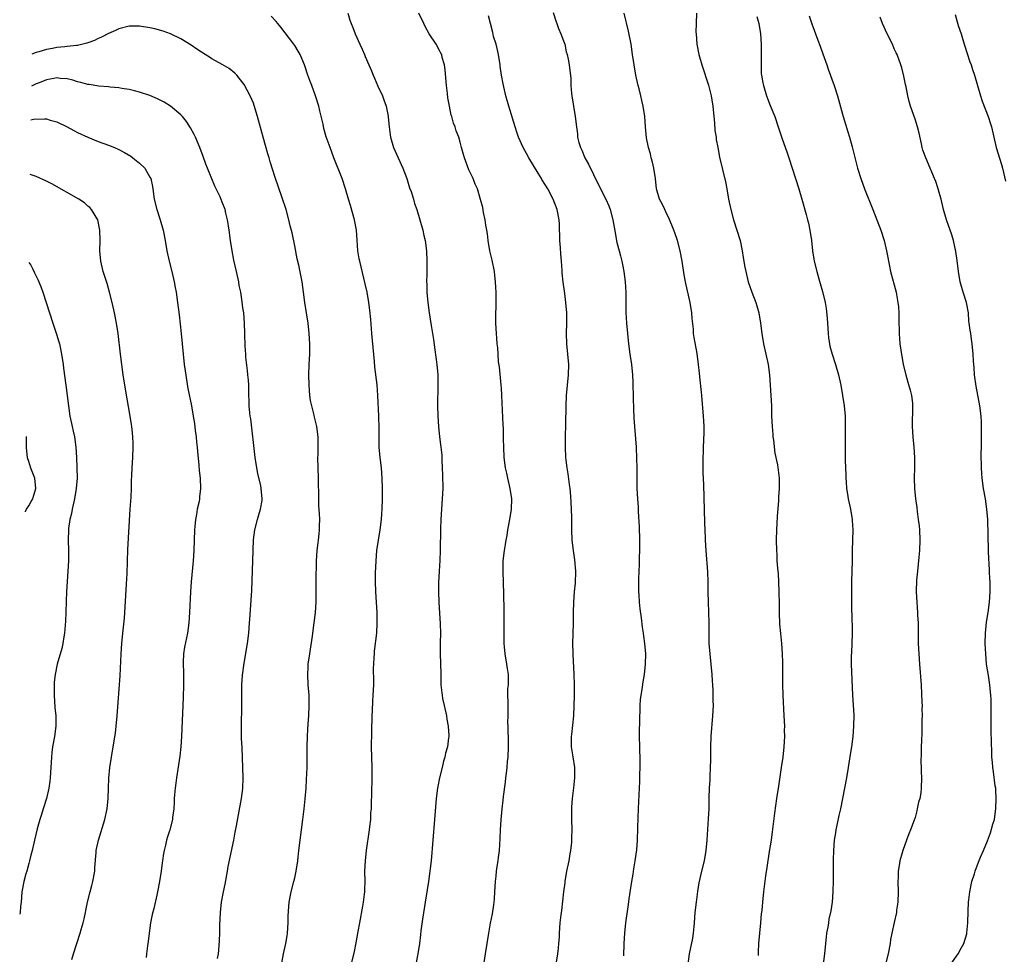
# Model space of a CAD drawing. Units: inches. Extents: x 2626244 to 2628000, y 1440000 to 1443000.
# Drawn here: x 2626246 to 2626436, y 1440181 to 1440362 of the extents above; entities that cross this region are included whole.
import ezdxf

# ---------------------------------------------------------------- set-up
doc = ezdxf.new("R2010")
doc.units = ezdxf.units.IN
doc.header["$MEASUREMENT"] = 0
doc.layers.add('LD26251440_10ft', color=254, linetype='Continuous')

msp = doc.modelspace()

# ---------------------------------------------------------------- linework, layer by layer
at = {"layer": 'LD26251440_10ft'}
for points, elevation in [([(2626309.49, 1440177), (2626310.58, 1440181.42), (2626310.92, 1440183.08), (2626311.28, 1440185.28), (2626311.59, 1440187), (2626312.21, 1440190.21), (2626312.33, 1440191), (2626312.51, 1440192.51), (2626312.55, 1440193), (2626312.55, 1440193.45), (2626312.61, 1440195), (2626312.6, 1440197), (2626312.67, 1440199), (2626312.88, 1440201), (2626313.48, 1440205), (2626313.55, 1440205.55), (2626313.7, 1440207), (2626313.76, 1440208.24), (2626313.83, 1440209), (2626313.86, 1440210.14), (2626313.94, 1440211.94), (2626314.02, 1440215), (2626314, 1440217), (2626313.93, 1440219), (2626313.88, 1440221), (2626313.87, 1440221.87), (2626313.9, 1440223), (2626313.94, 1440224.06), (2626313.95, 1440225), (2626313.98, 1440226.02), (2626313.99, 1440227), (2626314.03, 1440228.03), (2626314.11, 1440229.89), (2626314.2, 1440231), (2626314.29, 1440233), (2626314.3, 1440233.7), (2626314.26, 1440236.26), (2626314.28, 1440237), (2626314.35, 1440238.35), (2626314.41, 1440239), (2626314.47, 1440239.53), (2626314.86, 1440243), (2626314.97, 1440245), (2626314.93, 1440247), (2626314.67, 1440251), (2626314.61, 1440253), (2626314.64, 1440254.64), (2626314.76, 1440257), (2626314.92, 1440259), (2626315.2, 1440261), (2626315.53, 1440263), (2626315.79, 1440265), (2626315.88, 1440266.12), (2626315.92, 1440267), (2626315.98, 1440269), (2626316, 1440271), (2626315.94, 1440273), (2626315.77, 1440275), (2626315.55, 1440277), (2626315.37, 1440279), (2626315.31, 1440281), (2626315.31, 1440282.69), (2626315.27, 1440285), (2626315.11, 1440289), (2626314.94, 1440291.06), (2626314.49, 1440294.49), (2626314.41, 1440295.59), (2626313.92, 1440301), (2626313.7, 1440303.7), (2626313.54, 1440305.54), (2626313.35, 1440307), (2626313.01, 1440309.01), (2626312.65, 1440310.65), (2626311.6, 1440315), (2626311.49, 1440315.49), (2626311.24, 1440317), (2626311.06, 1440319.06), (2626310.93, 1440321), (2626310.58, 1440323), (2626309.79, 1440325.79), (2626309.41, 1440327), (2626308.86, 1440329), (2626308.2, 1440331), (2626306.6, 1440335), (2626305.84, 1440337), (2626305.1, 1440339.1), (2626304.67, 1440340.67), (2626304.49, 1440341.51), (2626303.89, 1440344.11), (2626303.66, 1440345), (2626303.05, 1440347), (2626302.3, 1440349), (2626301.96, 1440349.96), (2626301.54, 1440351), (2626300.87, 1440353), (2626300.05, 1440355), (2626299.67, 1440355.67), (2626299, 1440356.76), (2626298.84, 1440357), (2626296.3, 1440360.3), (2626295.72, 1440361), (2626295.41, 1440361.41), (2626294.45, 1440362.45)], 10840), ([(2626309.29, 1440363), (2626309.68, 1440361.68), (2626309.91, 1440361), (2626310.24, 1440360.24), (2626310.7, 1440359), (2626311.61, 1440357), (2626312.07, 1440356.07), (2626312.5, 1440355), (2626312.66, 1440354.66), (2626313.33, 1440353), (2626313.84, 1440351.84), (2626314.17, 1440351), (2626314.44, 1440350.44), (2626315.11, 1440348.89), (2626315.97, 1440347), (2626316.27, 1440346.27), (2626316.69, 1440345), (2626317.09, 1440343.09), (2626317.11, 1440342.89), (2626317.25, 1440341), (2626317.45, 1440339.45), (2626317.52, 1440339), (2626318.14, 1440337), (2626319.01, 1440335), (2626319.91, 1440333), (2626320.68, 1440331), (2626321.24, 1440329.24), (2626321.51, 1440328.49), (2626321.97, 1440327), (2626322.19, 1440326.19), (2626322.62, 1440325), (2626323.23, 1440323), (2626323.78, 1440321), (2626324.01, 1440320.01), (2626324.21, 1440319), (2626324.47, 1440317), (2626324.58, 1440315), (2626324.57, 1440313.43), (2626324.58, 1440312.58), (2626324.53, 1440311), (2626324.55, 1440310.55), (2626324.57, 1440309), (2626324.74, 1440307), (2626325.02, 1440305), (2626325.42, 1440302.58), (2626325.67, 1440301), (2626325.83, 1440299.83), (2626326.13, 1440297.86), (2626326.49, 1440295), (2626326.66, 1440293), (2626326.71, 1440291), (2626326.62, 1440287), (2626326.68, 1440285), (2626326.82, 1440283), (2626327.03, 1440281), (2626327.29, 1440279), (2626327.45, 1440277.45), (2626327.48, 1440277), (2626327.47, 1440276.53), (2626327.54, 1440275), (2626327.59, 1440273.59), (2626327.63, 1440271), (2626327.54, 1440269), (2626327.38, 1440267), (2626327.28, 1440265), (2626327.23, 1440263.23), (2626327.17, 1440259), (2626327.1, 1440257.1), (2626326.95, 1440255.05), (2626326.82, 1440252.82), (2626326.81, 1440251), (2626326.9, 1440249), (2626327.17, 1440244.83), (2626327.22, 1440243), (2626327.15, 1440241.15), (2626327.16, 1440240.84), (2626327.13, 1440239), (2626327.25, 1440235.25), (2626327.24, 1440234.76), (2626327.3, 1440233), (2626327.48, 1440231.48), (2626327.5, 1440231), (2626327.6, 1440230.4), (2626327.89, 1440229), (2626328.35, 1440227), (2626328.41, 1440226.41), (2626328.69, 1440225), (2626328.82, 1440223.18), (2626328.81, 1440223), (2626328.76, 1440222.76), (2626328.56, 1440221), (2626328.2, 1440219.8), (2626328.03, 1440219), (2626327.76, 1440218.24), (2626327.5, 1440217), (2626327.02, 1440215), (2626326.66, 1440213.34), (2626326.61, 1440213), (2626326.36, 1440211), (2626326.05, 1440207), (2626325.7, 1440203), (2626325.38, 1440199), (2626325.17, 1440197), (2626324.91, 1440195), (2626324.66, 1440193.34), (2626324.27, 1440191), (2626324.1, 1440190.1), (2626323.7, 1440187.7), (2626323.4, 1440185.4), (2626323.34, 1440184.66), (2626323.15, 1440183), (2626322.82, 1440181), (2626322.41, 1440179)], 10830), ([(2626335.53, 1440178.47), (2626335.89, 1440181), (2626336.57, 1440185), (2626336.91, 1440186.91), (2626337.27, 1440188.73), (2626337.55, 1440190.45), (2626337.61, 1440191), (2626337.63, 1440191.63), (2626337.75, 1440193), (2626337.85, 1440195), (2626337.97, 1440195.97), (2626338.06, 1440197), (2626338.15, 1440197.85), (2626338.36, 1440199), (2626338.41, 1440199.59), (2626338.6, 1440201), (2626338.74, 1440203.26), (2626338.81, 1440205), (2626338.93, 1440206.93), (2626339.11, 1440209), (2626339.31, 1440210.69), (2626339.42, 1440211.42), (2626339.78, 1440214.22), (2626339.87, 1440215), (2626339.96, 1440215.96), (2626340.09, 1440217), (2626340.2, 1440218.2), (2626340.29, 1440219), (2626340.37, 1440221), (2626340.36, 1440222.36), (2626340.34, 1440223), (2626340.29, 1440223.71), (2626340.3, 1440225), (2626340.26, 1440225.74), (2626340.3, 1440227), (2626340.27, 1440229), (2626340.31, 1440229.69), (2626340.26, 1440231), (2626340.26, 1440232.26), (2626340.34, 1440233), (2626340.37, 1440233.63), (2626340.33, 1440235), (2626340.16, 1440236.16), (2626340.07, 1440237), (2626339.74, 1440239), (2626339.59, 1440240.41), (2626339.54, 1440241), (2626339.55, 1440241.55), (2626339.5, 1440243), (2626339.5, 1440244.5), (2626339.53, 1440245), (2626339.52, 1440246.48), (2626339.54, 1440247), (2626339.54, 1440247.54), (2626339.43, 1440250.57), (2626339.31, 1440255), (2626339.35, 1440257), (2626339.56, 1440259), (2626339.79, 1440260.21), (2626339.9, 1440261), (2626340.09, 1440261.91), (2626340.26, 1440263), (2626340.63, 1440265), (2626340.96, 1440267), (2626341, 1440269), (2626340.69, 1440271), (2626340.22, 1440273), (2626340.02, 1440274.02), (2626339.79, 1440275), (2626339.52, 1440277), (2626339.43, 1440279), (2626339.42, 1440280.58), (2626339.37, 1440282.63), (2626339.32, 1440283.32), (2626339.09, 1440289), (2626339, 1440290.48), (2626338.97, 1440291), (2626338.6, 1440294.6), (2626338.45, 1440295.55), (2626338.35, 1440297), (2626338.27, 1440298.27), (2626338.17, 1440299), (2626338.1, 1440300.1), (2626338.01, 1440301), (2626337.93, 1440303), (2626338, 1440308.01), (2626337.97, 1440309), (2626337.9, 1440309.9), (2626337.87, 1440311), (2626337.73, 1440312.27), (2626337.63, 1440313), (2626337.19, 1440315.19), (2626336.76, 1440317), (2626336.42, 1440319), (2626336.28, 1440320.28), (2626336.18, 1440321), (2626335.99, 1440322.01), (2626335.88, 1440323), (2626335.54, 1440324.46), (2626335.4, 1440325.4), (2626334.97, 1440326.97), (2626334.34, 1440329), (2626333.94, 1440329.94), (2626333.5, 1440331), (2626333, 1440332.02), (2626332.71, 1440332.71), (2626331.84, 1440335), (2626331.67, 1440335.67), (2626331.28, 1440337), (2626331, 1440338.08), (2626330.74, 1440339), (2626330.26, 1440340.26), (2626330.02, 1440341), (2626329.72, 1440341.72), (2626329.38, 1440343), (2626329.29, 1440343.29), (2626328.93, 1440345), (2626328.63, 1440346.63), (2626328.56, 1440347.44), (2626328.35, 1440349), (2626328.08, 1440352.08), (2626327.96, 1440353), (2626327.56, 1440354.44), (2626327.44, 1440355), (2626327.29, 1440355.29), (2626327, 1440355.8), (2626326.36, 1440357), (2626325.04, 1440359.04), (2626324.32, 1440360.32), (2626323.97, 1440361), (2626323.04, 1440363)], 10820), ([(2626349.57, 1440179), (2626349.91, 1440181), (2626350.05, 1440182.05), (2626350.1, 1440183), (2626350.21, 1440184.21), (2626350.21, 1440185), (2626350.37, 1440187), (2626350.53, 1440188.53), (2626350.66, 1440189.34), (2626351.08, 1440193), (2626351.31, 1440194.69), (2626351.33, 1440195), (2626351.66, 1440197), (2626352.07, 1440199), (2626352.32, 1440200.32), (2626352.43, 1440201), (2626352.59, 1440202.59), (2626352.62, 1440203), (2626352.61, 1440203.39), (2626352.65, 1440205), (2626352.63, 1440207), (2626352.63, 1440209.37), (2626352.74, 1440211), (2626353, 1440213.09), (2626353.21, 1440215), (2626353.2, 1440217), (2626352.88, 1440219.12), (2626352.57, 1440221), (2626352.53, 1440222.53), (2626352.55, 1440223), (2626352.61, 1440223.39), (2626352.98, 1440227), (2626353.07, 1440229), (2626353.1, 1440230.9), (2626353.1, 1440233), (2626353.07, 1440235.07), (2626352.88, 1440238.88), (2626352.85, 1440239.15), (2626352.83, 1440241), (2626352.9, 1440242.9), (2626352.95, 1440245), (2626352.95, 1440247), (2626353, 1440249), (2626353.14, 1440251), (2626353.3, 1440252.7), (2626353.36, 1440255), (2626353.2, 1440257.2), (2626352.95, 1440259), (2626352.7, 1440261), (2626352.6, 1440263), (2626352.6, 1440265.4), (2626352.56, 1440267), (2626352.43, 1440269.57), (2626352.29, 1440271), (2626352.19, 1440271.81), (2626351.88, 1440273.88), (2626351.7, 1440275), (2626351.51, 1440276.49), (2626351.46, 1440277), (2626351.38, 1440279), (2626351.4, 1440281), (2626351.48, 1440283.48), (2626351.51, 1440287), (2626351.57, 1440289), (2626351.76, 1440291), (2626351.97, 1440293), (2626352.02, 1440295), (2626351.85, 1440297), (2626351.65, 1440299), (2626351.58, 1440301), (2626351.63, 1440303), (2626351.62, 1440305), (2626351.48, 1440307), (2626351.24, 1440308.76), (2626351.2, 1440309.2), (2626350.94, 1440310.94), (2626350.77, 1440312.77), (2626350.77, 1440313.23), (2626350.63, 1440315), (2626350.47, 1440316.47), (2626350.42, 1440317.58), (2626350.28, 1440319), (2626350.2, 1440322.2), (2626350.17, 1440323), (2626349.8, 1440325), (2626349.03, 1440327), (2626347.94, 1440329), (2626346.82, 1440330.82), (2626346.73, 1440331), (2626346.07, 1440332.07), (2626344.27, 1440335), (2626343.84, 1440335.84), (2626343.17, 1440337), (2626342.3, 1440339), (2626341.96, 1440339.96), (2626341.62, 1440341), (2626340.41, 1440345), (2626339.85, 1440347), (2626339.31, 1440349.31), (2626339.01, 1440351.01), (2626338.77, 1440352.77), (2626338.75, 1440353), (2626338.45, 1440355), (2626338.2, 1440356.2), (2626337.97, 1440357), (2626337.49, 1440358.51), (2626337.3, 1440359.3), (2626336.85, 1440361), (2626336.51, 1440362.51)], 10810), ([(2626349, 1440363.16), (2626349.52, 1440361.52), (2626349.73, 1440361), (2626350.05, 1440360.05), (2626350.51, 1440359), (2626351, 1440357.69), (2626351.23, 1440357), (2626351.54, 1440355.54), (2626351.71, 1440355), (2626351.91, 1440354.09), (2626352.09, 1440353), (2626352.4, 1440350.4), (2626352.43, 1440349), (2626352.54, 1440347.46), (2626352.6, 1440347), (2626353.28, 1440343), (2626353.49, 1440341), (2626353.69, 1440339.69), (2626353.74, 1440339), (2626353.99, 1440338.01), (2626354.29, 1440337), (2626354.52, 1440336.52), (2626355.16, 1440335), (2626355.81, 1440333.81), (2626357.77, 1440329.77), (2626359.19, 1440327), (2626359.76, 1440325.76), (2626360.03, 1440325), (2626360.56, 1440323), (2626360.92, 1440320.92), (2626361.35, 1440318.65), (2626361.75, 1440317), (2626362.04, 1440316.04), (2626362.26, 1440315), (2626362.41, 1440314.4), (2626362.68, 1440313), (2626362.94, 1440311), (2626363.04, 1440308.96), (2626363.04, 1440307), (2626363.06, 1440305.06), (2626363.19, 1440303), (2626363.57, 1440299), (2626363.82, 1440297), (2626364.14, 1440295), (2626364.37, 1440293), (2626364.44, 1440291.56), (2626364.46, 1440288.45), (2626364.52, 1440286.52), (2626364.63, 1440284.63), (2626365.04, 1440279), (2626365.14, 1440276.86), (2626365.17, 1440275), (2626365.17, 1440273.17), (2626365.19, 1440271), (2626365.29, 1440269), (2626365.42, 1440267.42), (2626365.44, 1440266.56), (2626365.63, 1440263.63), (2626365.63, 1440263), (2626365.69, 1440261.69), (2626365.71, 1440259), (2626365.66, 1440257.66), (2626365.67, 1440256.33), (2626365.57, 1440255), (2626365.49, 1440253.49), (2626365.49, 1440251.49), (2626365.51, 1440251), (2626365.57, 1440250.43), (2626365.65, 1440249), (2626365.76, 1440247.76), (2626366.02, 1440245.98), (2626366.21, 1440244.21), (2626366.41, 1440243), (2626366.46, 1440242.46), (2626366.67, 1440241), (2626366.84, 1440239), (2626366.83, 1440237), (2626366.61, 1440235), (2626366.36, 1440233.64), (2626366.15, 1440232.15), (2626365.94, 1440231), (2626365.83, 1440230.17), (2626365.75, 1440229), (2626365.74, 1440227.74), (2626365.7, 1440227), (2626365.7, 1440225.7), (2626365.66, 1440224.34), (2626365.66, 1440223), (2626365.69, 1440221), (2626365.76, 1440218.24), (2626365.75, 1440217), (2626365.7, 1440215.7), (2626365.69, 1440214.31), (2626365.53, 1440210.47), (2626365.43, 1440209), (2626365.35, 1440207.35), (2626365.32, 1440205.32), (2626365.26, 1440203), (2626365.1, 1440201.1), (2626364.82, 1440199), (2626364.55, 1440197.45), (2626364.4, 1440196.4), (2626364.15, 1440195), (2626363.64, 1440191.64), (2626363.51, 1440190.49), (2626363, 1440187), (2626362.78, 1440185), (2626362.66, 1440183), (2626362.59, 1440180.59)], 10800), ([(2626375.1, 1440179), (2626375.4, 1440181), (2626375.99, 1440184.01), (2626376.14, 1440185), (2626376.25, 1440186.25), (2626376.34, 1440187), (2626376.49, 1440189), (2626376.71, 1440191), (2626376.99, 1440193.01), (2626377.27, 1440194.73), (2626377.79, 1440197), (2626378.26, 1440199), (2626378.61, 1440201), (2626378.81, 1440203), (2626379.08, 1440207.08), (2626379.16, 1440209), (2626379.19, 1440211), (2626379.19, 1440211.19), (2626379.27, 1440213), (2626379.37, 1440214.63), (2626379.38, 1440215.38), (2626379.45, 1440217), (2626379.48, 1440218.52), (2626379.49, 1440221), (2626379.56, 1440223), (2626379.92, 1440227), (2626380, 1440229), (2626379.97, 1440229.97), (2626379.98, 1440231), (2626379.93, 1440231.93), (2626379.9, 1440233), (2626379.83, 1440233.83), (2626379.75, 1440235), (2626379.35, 1440239), (2626379.2, 1440241), (2626379.16, 1440243), (2626379.17, 1440245), (2626379.12, 1440247.12), (2626379.03, 1440249), (2626378.99, 1440251), (2626378.97, 1440252.97), (2626378.9, 1440254.9), (2626378.62, 1440259), (2626378.5, 1440261), (2626378.49, 1440261.51), (2626378.36, 1440264.36), (2626378.17, 1440271.83), (2626378.05, 1440274.05), (2626378, 1440276), (2626378.02, 1440277), (2626378.07, 1440278.07), (2626378.08, 1440279), (2626378.2, 1440281.8), (2626378.2, 1440283), (2626378.13, 1440284.13), (2626378.11, 1440285), (2626377.73, 1440289), (2626377.68, 1440289.68), (2626377.36, 1440292.64), (2626377.32, 1440293.32), (2626377.14, 1440295), (2626376.86, 1440297.14), (2626376.26, 1440300.26), (2626376.18, 1440301), (2626376.12, 1440301.88), (2626375.91, 1440303.91), (2626375.82, 1440305), (2626375.49, 1440307), (2626374.67, 1440310.67), (2626374.61, 1440311), (2626374.37, 1440312.37), (2626373.96, 1440315), (2626373.59, 1440317), (2626373.08, 1440319), (2626372.51, 1440320.51), (2626372.37, 1440321), (2626371.38, 1440323.38), (2626371, 1440324.11), (2626370.58, 1440325), (2626370.12, 1440326.12), (2626369.6, 1440327), (2626369, 1440329), (2626368.8, 1440331), (2626368.5, 1440333), (2626368.21, 1440334.21), (2626367.99, 1440335), (2626367.8, 1440335.8), (2626367.45, 1440337), (2626367.08, 1440338.92), (2626366.86, 1440341), (2626366.72, 1440343), (2626366.44, 1440345), (2626366.13, 1440346.13), (2626365.96, 1440347), (2626365.61, 1440348.39), (2626365.43, 1440349), (2626365, 1440351), (2626364.66, 1440353), (2626364.38, 1440355), (2626364.06, 1440357), (2626363.55, 1440359.55), (2626362.76, 1440363)], 10790), ([(2626376.72, 1440363), (2626376.64, 1440361), (2626376.63, 1440359.37), (2626376.65, 1440359), (2626376.81, 1440357), (2626377.17, 1440355), (2626377.75, 1440353), (2626379.05, 1440349.05), (2626379.56, 1440347), (2626379.88, 1440345), (2626380.06, 1440343), (2626380.19, 1440341.81), (2626380.29, 1440340.29), (2626380.52, 1440339), (2626380.56, 1440338.56), (2626380.85, 1440337), (2626381.17, 1440335.17), (2626382.36, 1440330.36), (2626382.61, 1440329), (2626382.95, 1440327.05), (2626383.35, 1440325), (2626383.89, 1440323), (2626384.54, 1440321), (2626385.15, 1440319), (2626385.57, 1440317), (2626385.74, 1440315.74), (2626386.11, 1440313.89), (2626386.26, 1440313), (2626386.75, 1440311), (2626387.44, 1440309), (2626388.21, 1440307), (2626388.4, 1440306.4), (2626388.79, 1440305), (2626389.12, 1440303), (2626389.35, 1440301), (2626389.67, 1440299), (2626390.57, 1440295), (2626390.85, 1440293), (2626391.11, 1440289), (2626391.21, 1440287), (2626391.26, 1440285), (2626391.35, 1440283), (2626391.47, 1440281.47), (2626391.52, 1440281), (2626391.61, 1440280.39), (2626391.88, 1440277.88), (2626392.41, 1440275.59), (2626392.73, 1440273), (2626392.75, 1440272.75), (2626392.72, 1440271), (2626392.61, 1440269.39), (2626392.61, 1440268.61), (2626392.33, 1440265.67), (2626392.27, 1440264.27), (2626392.18, 1440263), (2626392.15, 1440261), (2626392.2, 1440259), (2626392.25, 1440258.25), (2626392.3, 1440257), (2626392.38, 1440255.62), (2626392.5, 1440254.5), (2626392.59, 1440253), (2626392.69, 1440251), (2626392.68, 1440250.68), (2626392.71, 1440249), (2626392.7, 1440248.7), (2626392.71, 1440247), (2626392.8, 1440244.8), (2626392.97, 1440242.97), (2626393.18, 1440241), (2626393.33, 1440239), (2626393.37, 1440237.37), (2626393.38, 1440235.38), (2626393.36, 1440234.64), (2626393.38, 1440233), (2626393.45, 1440231), (2626393.64, 1440227), (2626393.73, 1440225), (2626393.72, 1440224.28), (2626393.74, 1440223), (2626393.65, 1440221), (2626393.43, 1440219), (2626393.13, 1440217), (2626392.57, 1440213.43), (2626392.21, 1440211), (2626391.83, 1440208.17), (2626391.39, 1440204.61), (2626391.15, 1440203), (2626390.8, 1440200.8), (2626390.35, 1440197.65), (2626390.08, 1440196.08), (2626389.67, 1440193), (2626389.47, 1440191), (2626389.35, 1440189.35), (2626389.27, 1440188.73), (2626389.14, 1440187), (2626388.73, 1440183), (2626388.68, 1440181.32), (2626388.66, 1440181), (2626388.66, 1440180.66)], 10780), ([(2626388.38, 1440362.38), (2626388.81, 1440361), (2626389.13, 1440359), (2626389.25, 1440357), (2626389.23, 1440355.23), (2626389.26, 1440354.74), (2626389.21, 1440353), (2626389.27, 1440351.27), (2626389.31, 1440351), (2626389.55, 1440349.55), (2626389.66, 1440349), (2626390.26, 1440347), (2626391, 1440345.12), (2626391.86, 1440343), (2626392.54, 1440341), (2626392.65, 1440340.65), (2626393.29, 1440338.71), (2626394.18, 1440336.18), (2626394.58, 1440335), (2626395.88, 1440331), (2626396.51, 1440329), (2626397.11, 1440327), (2626397.96, 1440324.04), (2626398.23, 1440323), (2626398.37, 1440322.36), (2626398.68, 1440321), (2626398.98, 1440319), (2626399.2, 1440317), (2626399.43, 1440315.43), (2626399.51, 1440315), (2626399.99, 1440313), (2626400.39, 1440311.61), (2626400.68, 1440310.68), (2626401.12, 1440309.12), (2626401.62, 1440307), (2626401.84, 1440305.84), (2626402.02, 1440304.02), (2626402.07, 1440303), (2626402.2, 1440301), (2626402.28, 1440300.28), (2626402.55, 1440298.55), (2626402.95, 1440297), (2626403.59, 1440295), (2626404.19, 1440293), (2626404.64, 1440291), (2626405, 1440289), (2626405.31, 1440287), (2626405.49, 1440285), (2626405.51, 1440283), (2626405.47, 1440281), (2626405.47, 1440279), (2626405.51, 1440276.49), (2626405.63, 1440273.63), (2626405.63, 1440273), (2626405.67, 1440272.33), (2626405.78, 1440271), (2626405.96, 1440269.96), (2626406.1, 1440269), (2626406.51, 1440267), (2626406.83, 1440265), (2626406.83, 1440264.83), (2626406.95, 1440263), (2626406.85, 1440259), (2626406.83, 1440257), (2626406.8, 1440255), (2626406.72, 1440253), (2626406.69, 1440251), (2626406.71, 1440249.29), (2626406.74, 1440248.74), (2626406.81, 1440245.19), (2626406.83, 1440244.83), (2626406.86, 1440243), (2626406.81, 1440241), (2626406.74, 1440239.26), (2626406.68, 1440238.68), (2626406.68, 1440237), (2626406.92, 1440231), (2626407.16, 1440227.16), (2626407.13, 1440225), (2626406.95, 1440223), (2626406.69, 1440221), (2626406.48, 1440219.52), (2626406.09, 1440217), (2626405.75, 1440215), (2626405.39, 1440213), (2626405, 1440211), (2626404.58, 1440209), (2626404.27, 1440207.73), (2626403.9, 1440205.9), (2626403.7, 1440205), (2626403.6, 1440204.4), (2626403.39, 1440203), (2626403.22, 1440201), (2626403.17, 1440199.17), (2626403.15, 1440198.85), (2626403.15, 1440195.15), (2626403.13, 1440193), (2626403, 1440191), (2626402.71, 1440189.29), (2626402.35, 1440187.65), (2626402.24, 1440187), (2626402.11, 1440186.11), (2626401.9, 1440185), (2626401.8, 1440184.2), (2626401.68, 1440183), (2626401.51, 1440181), (2626401.22, 1440179)], 10770), ([(2626398.52, 1440362.52), (2626399.03, 1440360.97), (2626400.18, 1440357.82), (2626400.63, 1440356.63), (2626401.16, 1440355.16), (2626401.92, 1440353), (2626402.17, 1440352.17), (2626403.35, 1440349), (2626404.01, 1440347), (2626405, 1440343.49), (2626405.13, 1440343), (2626406.02, 1440340.02), (2626406.35, 1440339), (2626406.86, 1440337.14), (2626407.31, 1440335.31), (2626407.9, 1440333), (2626408.49, 1440331), (2626409.2, 1440329), (2626410.87, 1440325), (2626411.64, 1440323), (2626412.37, 1440321), (2626413.03, 1440319.03), (2626413.5, 1440317), (2626413.75, 1440315.75), (2626413.85, 1440315), (2626414.07, 1440314.07), (2626414.28, 1440313), (2626415.35, 1440309), (2626415.44, 1440308.56), (2626415.71, 1440307), (2626415.79, 1440306.21), (2626415.85, 1440305), (2626415.84, 1440303.84), (2626415.91, 1440301), (2626416.01, 1440300.01), (2626416.07, 1440299), (2626416.23, 1440297.77), (2626416.72, 1440295), (2626417.2, 1440293), (2626417.63, 1440291.63), (2626418.05, 1440290.05), (2626418.31, 1440289), (2626418.49, 1440287.51), (2626418.54, 1440287), (2626418.53, 1440285.47), (2626418.48, 1440284.48), (2626418.45, 1440283), (2626418.55, 1440281), (2626418.76, 1440279), (2626418.9, 1440277), (2626418.9, 1440275.1), (2626418.85, 1440273), (2626418.92, 1440271), (2626419.12, 1440269), (2626419.34, 1440267.34), (2626419.42, 1440266.58), (2626419.63, 1440265), (2626419.78, 1440263.78), (2626419.84, 1440263), (2626419.92, 1440261), (2626419.86, 1440259), (2626419.74, 1440257.74), (2626419.64, 1440256.36), (2626419.47, 1440255), (2626419.31, 1440253.31), (2626419.25, 1440251), (2626419.35, 1440249), (2626419.49, 1440247), (2626419.5, 1440246.5), (2626419.59, 1440245), (2626419.62, 1440243.62), (2626419.64, 1440241), (2626419.71, 1440239), (2626419.84, 1440237), (2626420.17, 1440233), (2626420.35, 1440229.64), (2626420.37, 1440229), (2626420.34, 1440228.34), (2626420.39, 1440227), (2626420.35, 1440226.35), (2626420.35, 1440225), (2626420.33, 1440223.67), (2626420.24, 1440222.24), (2626420.22, 1440221), (2626420.22, 1440219.78), (2626420.15, 1440218.15), (2626420.19, 1440217), (2626420.18, 1440216.18), (2626420.25, 1440215), (2626420.19, 1440213), (2626420.1, 1440212.1), (2626419.91, 1440211), (2626419.69, 1440210.31), (2626419.45, 1440209), (2626419.33, 1440208.67), (2626419, 1440207.38), (2626418.83, 1440206.83), (2626418.16, 1440205), (2626417.82, 1440204.18), (2626417.36, 1440203), (2626416.63, 1440201), (2626416.51, 1440200.51), (2626416.08, 1440199), (2626415.92, 1440198.08), (2626415.77, 1440197), (2626415.75, 1440195.75), (2626415.71, 1440195), (2626415.74, 1440193), (2626415.67, 1440191), (2626415.44, 1440189.44), (2626415.39, 1440189), (2626414.94, 1440187.06), (2626414.51, 1440185), (2626414.27, 1440183.73), (2626414.18, 1440183), (2626413.79, 1440181), (2626413.27, 1440179)], 10760), ([(2626425.95, 1440179), (2626427.32, 1440181), (2626427.95, 1440182.05), (2626428.43, 1440183), (2626429, 1440184.87), (2626429.04, 1440185.04), (2626429.21, 1440187), (2626429.26, 1440189.26), (2626429.36, 1440191), (2626429.4, 1440191.4), (2626429.62, 1440193), (2626430.02, 1440195), (2626430.48, 1440196.48), (2626430.62, 1440197), (2626431.26, 1440198.74), (2626431.7, 1440199.7), (2626432.22, 1440201), (2626433, 1440202.81), (2626433.62, 1440204.38), (2626434.06, 1440206.06), (2626434.36, 1440207), (2626434.45, 1440207.55), (2626434.66, 1440209), (2626434.73, 1440211), (2626434.65, 1440212.65), (2626434.61, 1440213), (2626434.53, 1440213.47), (2626434.19, 1440216.19), (2626434.05, 1440217), (2626433.96, 1440218.04), (2626433.89, 1440219), (2626433.84, 1440220.16), (2626433.82, 1440221.82), (2626433.75, 1440224.25), (2626433.73, 1440227.73), (2626433.75, 1440229), (2626433.73, 1440230.27), (2626433.69, 1440231), (2626433.61, 1440231.61), (2626433.48, 1440233), (2626433.19, 1440234.81), (2626432.86, 1440237), (2626432.67, 1440239), (2626432.58, 1440241), (2626432.61, 1440243), (2626432.85, 1440245.15), (2626433.17, 1440247), (2626433.42, 1440249), (2626433.53, 1440251), (2626433.54, 1440252.46), (2626433.53, 1440253), (2626433.49, 1440253.49), (2626433.43, 1440255), (2626433.35, 1440256.65), (2626433.3, 1440257.3), (2626433.23, 1440259), (2626433.07, 1440265), (2626432.92, 1440267), (2626432.62, 1440269), (2626432.26, 1440271), (2626431.98, 1440273), (2626431.93, 1440273.93), (2626431.85, 1440275), (2626431.82, 1440277.82), (2626431.85, 1440279), (2626431.86, 1440283), (2626431.85, 1440283.85), (2626431.79, 1440285), (2626431.55, 1440287), (2626430.83, 1440290.83), (2626430.53, 1440293), (2626430.42, 1440294.42), (2626430.35, 1440295), (2626430.29, 1440295.71), (2626430.23, 1440297), (2626430.06, 1440299), (2626429.91, 1440299.91), (2626429.77, 1440301), (2626429.64, 1440301.64), (2626429.51, 1440303), (2626429.44, 1440303.44), (2626429.34, 1440305), (2626428.97, 1440307), (2626428.33, 1440309), (2626427.75, 1440311), (2626427.39, 1440313), (2626427.13, 1440315.13), (2626426.89, 1440316.89), (2626426.45, 1440319), (2626426.11, 1440320.11), (2626425.1, 1440323), (2626424.53, 1440325), (2626424.03, 1440327), (2626423.67, 1440328.33), (2626423.48, 1440329), (2626423, 1440330.43), (2626422.8, 1440331), (2626422.24, 1440332.24), (2626421.95, 1440333), (2626421.08, 1440335), (2626420.53, 1440336.53), (2626420.4, 1440337), (2626420.25, 1440337.75), (2626419.78, 1440339.78), (2626419.48, 1440341), (2626419, 1440342.47), (2626418.12, 1440345), (2626417.9, 1440345.9), (2626417.6, 1440347), (2626417.26, 1440348.74), (2626417.19, 1440349.19), (2626416.85, 1440350.85), (2626416.44, 1440352.44), (2626416.28, 1440353), (2626415.54, 1440355), (2626415.35, 1440355.35), (2626415, 1440356.1), (2626414.62, 1440357), (2626413.63, 1440359), (2626412.7, 1440361), (2626412.26, 1440362.26)], 10750), ([(2626426.77, 1440362.77), (2626427.38, 1440360.62), (2626427.93, 1440359), (2626428.54, 1440357), (2626428.63, 1440356.63), (2626429, 1440355.4), (2626429.61, 1440353.61), (2626429.84, 1440353), (2626430.11, 1440352.11), (2626430.49, 1440351), (2626431.65, 1440347), (2626431.99, 1440345.99), (2626433.16, 1440343), (2626433.6, 1440341.6), (2626433.8, 1440341), (2626434.28, 1440339), (2626434.72, 1440337), (2626435.71, 1440333.71), (2626435.91, 1440333), (2626436.51, 1440330.51)], 10740), ([(2626296.24, 1440177.76), (2626296.85, 1440181), (2626297.29, 1440183), (2626297.56, 1440184.44), (2626297.62, 1440185), (2626297.77, 1440187), (2626297.77, 1440188.23), (2626297.86, 1440190.14), (2626297.95, 1440191), (2626298.35, 1440193), (2626298.85, 1440195), (2626299, 1440195.7), (2626299.27, 1440197), (2626299.59, 1440199), (2626299.65, 1440199.65), (2626299.83, 1440201), (2626300.04, 1440203), (2626300.31, 1440205), (2626300.6, 1440207), (2626300.86, 1440209), (2626301.05, 1440210.95), (2626301.2, 1440213), (2626301.3, 1440214.7), (2626301.39, 1440217), (2626301.42, 1440219), (2626301.42, 1440221), (2626301.45, 1440223), (2626301.52, 1440224.48), (2626301.66, 1440226.34), (2626301.72, 1440227), (2626301.83, 1440229), (2626301.79, 1440231), (2626301.62, 1440233), (2626301.52, 1440235), (2626301.58, 1440236.42), (2626301.62, 1440237), (2626301.91, 1440239), (2626302.09, 1440239.91), (2626302.44, 1440242.44), (2626302.54, 1440243), (2626303.04, 1440247), (2626303.17, 1440249), (2626303.17, 1440253), (2626303.24, 1440257), (2626303.36, 1440259), (2626303.52, 1440260.48), (2626303.6, 1440261), (2626303.73, 1440262.27), (2626303.83, 1440263), (2626303.83, 1440263.83), (2626303.87, 1440265), (2626303.82, 1440266.18), (2626303.68, 1440267.68), (2626303.64, 1440269), (2626303.61, 1440273), (2626303.53, 1440275), (2626303.49, 1440277), (2626303.51, 1440277.51), (2626303.51, 1440279), (2626303.53, 1440279.53), (2626303.51, 1440281), (2626303.31, 1440283), (2626302.86, 1440284.86), (2626302.78, 1440285.22), (2626302.29, 1440287), (2626302.08, 1440288.08), (2626301.96, 1440289), (2626301.8, 1440291), (2626301.75, 1440293), (2626301.8, 1440295), (2626301.9, 1440297), (2626301.93, 1440299), (2626301.83, 1440301), (2626301.59, 1440303), (2626300.96, 1440307), (2626300.72, 1440309), (2626300.43, 1440311), (2626299.78, 1440314.22), (2626299.48, 1440315.48), (2626299, 1440317.99), (2626298.49, 1440320.49), (2626298.13, 1440321.87), (2626297.88, 1440323), (2626297.33, 1440325), (2626296.54, 1440327.46), (2626295.24, 1440331.24), (2626294.25, 1440334.25), (2626294.04, 1440335), (2626293.79, 1440335.79), (2626292.87, 1440339), (2626291.82, 1440343), (2626291.17, 1440345.17), (2626291, 1440345.59), (2626290.41, 1440347), (2626289.21, 1440349.21), (2626289, 1440349.52), (2626287.8, 1440351), (2626287.43, 1440351.43), (2626286.33, 1440352.33), (2626285, 1440353.1), (2626283, 1440354.19), (2626282.49, 1440354.49), (2626281.67, 1440355), (2626281, 1440355.44), (2626280.06, 1440356.06), (2626279, 1440356.8), (2626277, 1440358.03), (2626275, 1440359.01), (2626273.53, 1440359.53), (2626271.96, 1440359.96), (2626271, 1440360.18), (2626269, 1440360.51), (2626267, 1440360.48), (2626265, 1440359.97), (2626264.35, 1440359.65), (2626263, 1440359.1), (2626261.62, 1440358.38), (2626261, 1440358.13), (2626260.26, 1440357.74), (2626259, 1440357.27), (2626258.82, 1440357.18), (2626257, 1440356.77), (2626256.78, 1440356.78), (2626255, 1440356.56), (2626254.53, 1440356.53), (2626253, 1440356.35), (2626252.17, 1440356.17), (2626251, 1440355.98), (2626249.51, 1440355.51), (2626249, 1440355.42), (2626248.15, 1440355.1)], 10850), ([(2626284.08, 1440180.08), (2626284.27, 1440181), (2626284.34, 1440181.66), (2626284.47, 1440183.53), (2626284.51, 1440185), (2626284.54, 1440186.54), (2626284.62, 1440189), (2626284.85, 1440191), (2626285.24, 1440193), (2626285.55, 1440194.45), (2626286.01, 1440197), (2626286.14, 1440197.86), (2626287.21, 1440203), (2626287.51, 1440204.49), (2626287.72, 1440205.72), (2626288.15, 1440207.85), (2626288.71, 1440211), (2626288.95, 1440212.95), (2626289.03, 1440215.03), (2626289, 1440217), (2626288.81, 1440220.81), (2626288.74, 1440222.74), (2626288.72, 1440225), (2626288.79, 1440229), (2626288.76, 1440233), (2626288.89, 1440234.89), (2626289.21, 1440237.21), (2626289.87, 1440241), (2626290.13, 1440243), (2626290.28, 1440245), (2626290.32, 1440245.68), (2626290.61, 1440249.39), (2626290.72, 1440251.28), (2626290.93, 1440257), (2626291.06, 1440261.06), (2626291.28, 1440263), (2626291.8, 1440265), (2626292.07, 1440265.93), (2626292.41, 1440267), (2626292.69, 1440268.69), (2626292.73, 1440269), (2626292.53, 1440271), (2626292.42, 1440271.58), (2626291.86, 1440273.86), (2626291.38, 1440277), (2626290.5, 1440284.5), (2626290.41, 1440285), (2626290.33, 1440285.67), (2626290.22, 1440287), (2626290.11, 1440290.11), (2626290.1, 1440291), (2626290.04, 1440291.96), (2626289.96, 1440293), (2626289.88, 1440293.88), (2626289.56, 1440296.44), (2626289.52, 1440297), (2626289.41, 1440298.59), (2626289.34, 1440301), (2626289.27, 1440303), (2626289.13, 1440305), (2626289, 1440306.02), (2626288.86, 1440307.14), (2626288.55, 1440309), (2626288.29, 1440310.29), (2626288.17, 1440311), (2626287.75, 1440313), (2626287.24, 1440315.24), (2626286.88, 1440317), (2626286.56, 1440319), (2626286.31, 1440321), (2626286.17, 1440321.83), (2626286.02, 1440323), (2626285.67, 1440324.33), (2626285.53, 1440325), (2626285, 1440326.42), (2626284.56, 1440327.44), (2626283.8, 1440329), (2626283.52, 1440329.52), (2626282.94, 1440330.94), (2626282.12, 1440333), (2626281.81, 1440333.81), (2626281.3, 1440335.3), (2626280.66, 1440337), (2626279.79, 1440339), (2626279.54, 1440339.54), (2626278.83, 1440340.83), (2626278.05, 1440342.05), (2626277.31, 1440343), (2626277, 1440343.34), (2626275, 1440345), (2626273.77, 1440345.77), (2626273, 1440346.19), (2626272.45, 1440346.45), (2626271, 1440347.08), (2626269, 1440347.74), (2626268.04, 1440347.96), (2626267, 1440348.23), (2626265.56, 1440348.44), (2626265, 1440348.55), (2626263.29, 1440348.71), (2626263, 1440348.76), (2626261.08, 1440348.92), (2626259.23, 1440349.23), (2626259, 1440349.24), (2626257.63, 1440349.63), (2626257, 1440349.75), (2626256.05, 1440350.05), (2626255, 1440350.3), (2626253.61, 1440350.39), (2626253, 1440350.48), (2626252.4, 1440350.4), (2626251, 1440350.1), (2626249.56, 1440349.56), (2626249, 1440349.33), (2626248.07, 1440348.87)], 10860), ([(2626247.97, 1440342.39), (2626248.49, 1440342.49), (2626250.59, 1440342.59), (2626251, 1440342.54), (2626251.67, 1440342.33), (2626253, 1440341.98), (2626255, 1440341.02), (2626256.3, 1440340.3), (2626257, 1440339.95), (2626259, 1440338.99), (2626261, 1440338.19), (2626263, 1440337.48), (2626264.17, 1440337), (2626265, 1440336.64), (2626266.08, 1440336.08), (2626267.31, 1440335.31), (2626267.72, 1440335), (2626269, 1440333.98), (2626269.99, 1440333), (2626271, 1440331.28), (2626271.14, 1440331), (2626271.48, 1440329.48), (2626271.56, 1440329), (2626271.84, 1440327), (2626272.32, 1440325), (2626272.97, 1440323), (2626273.56, 1440321), (2626273.93, 1440319), (2626274.27, 1440317), (2626274.72, 1440315), (2626275.24, 1440313), (2626275.7, 1440311), (2626275.91, 1440309.91), (2626276.06, 1440309), (2626276.34, 1440307), (2626276.62, 1440304.62), (2626277.03, 1440301), (2626277.4, 1440297), (2626277.63, 1440295), (2626277.79, 1440293.79), (2626278.35, 1440290.35), (2626279.02, 1440287.02), (2626279.37, 1440285), (2626279.59, 1440283.59), (2626279.77, 1440282.23), (2626279.92, 1440281), (2626280.01, 1440280.01), (2626280.13, 1440279), (2626280.19, 1440278.19), (2626280.47, 1440275.53), (2626280.54, 1440274.54), (2626280.7, 1440273), (2626280.79, 1440271), (2626280.61, 1440269.39), (2626280.58, 1440269), (2626280.49, 1440268.49), (2626280.16, 1440267), (2626279.98, 1440266.02), (2626279.81, 1440265), (2626279.69, 1440263.69), (2626279.64, 1440263), (2626279.58, 1440261), (2626279.49, 1440259), (2626279.34, 1440257), (2626278.96, 1440252.96), (2626278.84, 1440251), (2626278.67, 1440247), (2626278.52, 1440245), (2626278.25, 1440243), (2626277.71, 1440240.29), (2626277.51, 1440239), (2626277.44, 1440237.44), (2626277.41, 1440237), (2626277.46, 1440235.46), (2626277.47, 1440233), (2626277.42, 1440230.58), (2626277.13, 1440223), (2626276.99, 1440221), (2626276.78, 1440219.22), (2626276.11, 1440215), (2626276, 1440214), (2626275.86, 1440213), (2626275.75, 1440211.75), (2626275.71, 1440211), (2626275.7, 1440210.3), (2626275.6, 1440209), (2626275.38, 1440207.38), (2626275.35, 1440207), (2626274.84, 1440205), (2626274.37, 1440203.63), (2626274.23, 1440203), (2626274.03, 1440202.03), (2626273.76, 1440201), (2626273.64, 1440200.36), (2626273.46, 1440199), (2626273.39, 1440198.61), (2626273.19, 1440197), (2626272.86, 1440195), (2626272.47, 1440193), (2626272.31, 1440192.31), (2626271.72, 1440189.72), (2626271.43, 1440188.57), (2626271.13, 1440187), (2626270.83, 1440185), (2626270.64, 1440183.36), (2626270.52, 1440182.52), (2626270.35, 1440181), (2626270.25, 1440180.25)], 10870), ([(2626255.88, 1440179.88), (2626256.19, 1440181), (2626257.51, 1440185), (2626257.69, 1440185.69), (2626258.06, 1440187), (2626258.26, 1440187.74), (2626258.51, 1440189), (2626258.62, 1440189.38), (2626258.94, 1440191), (2626259.44, 1440193), (2626259.78, 1440194.22), (2626259.97, 1440195), (2626260.32, 1440197), (2626260.33, 1440197.67), (2626260.6, 1440200.6), (2626260.62, 1440201), (2626261.05, 1440203), (2626262.27, 1440207), (2626262.74, 1440209), (2626262.94, 1440211), (2626262.97, 1440213.03), (2626263.03, 1440214.97), (2626263.25, 1440217), (2626263.55, 1440219), (2626263.89, 1440221), (2626264.31, 1440223.69), (2626264.47, 1440225), (2626264.66, 1440227), (2626265.22, 1440234.78), (2626265.43, 1440239), (2626265.56, 1440241), (2626265.73, 1440243), (2626266.05, 1440245.95), (2626266.14, 1440247), (2626266.48, 1440252.48), (2626266.58, 1440254.58), (2626266.75, 1440259.25), (2626267.18, 1440267), (2626267.34, 1440269.34), (2626267.43, 1440271), (2626267.46, 1440272.54), (2626267.51, 1440273.51), (2626267.55, 1440275), (2626267.68, 1440277), (2626267.77, 1440279), (2626267.73, 1440279.73), (2626267.71, 1440281), (2626267.56, 1440282.44), (2626267.48, 1440283), (2626267.4, 1440283.4), (2626267.16, 1440285), (2626266.26, 1440290.26), (2626265.83, 1440293), (2626265.54, 1440295), (2626265.29, 1440297), (2626264.86, 1440301), (2626264.56, 1440303), (2626264.17, 1440305), (2626263.71, 1440307), (2626263.19, 1440309), (2626262.7, 1440310.7), (2626261.97, 1440313), (2626261.48, 1440315), (2626261.31, 1440317), (2626261.37, 1440319), (2626261.33, 1440321), (2626260.89, 1440323), (2626259.71, 1440325), (2626259.39, 1440325.39), (2626259, 1440325.69), (2626258.31, 1440326.31), (2626257.25, 1440327), (2626252, 1440330), (2626251, 1440330.52), (2626249, 1440331.43), (2626247.82, 1440331.8)], 10880), ([(2626247.58, 1440314.78), (2626247.94, 1440314.23), (2626248.32, 1440313.46), (2626248.69, 1440312.78), (2626249.36, 1440311.36), (2626249.5, 1440311), (2626249.95, 1440309.95), (2626250.29, 1440309), (2626250.95, 1440307), (2626251.56, 1440305), (2626252.21, 1440303), (2626252.92, 1440300.92), (2626253.4, 1440299.4), (2626253.49, 1440299), (2626253.61, 1440298.39), (2626253.92, 1440297), (2626254.22, 1440295), (2626254.3, 1440294.3), (2626254.73, 1440291), (2626255.25, 1440287), (2626255.53, 1440285), (2626255.94, 1440283), (2626256.16, 1440282.15), (2626256.4, 1440281), (2626256.68, 1440279), (2626256.79, 1440277), (2626256.87, 1440275), (2626256.89, 1440273), (2626256.74, 1440271), (2626256.41, 1440269), (2626255.96, 1440267), (2626255.82, 1440266.18), (2626255.52, 1440265), (2626255.26, 1440263.26), (2626255.24, 1440263), (2626255.21, 1440261), (2626255.27, 1440259), (2626255.24, 1440257), (2626255.14, 1440255), (2626254.86, 1440251), (2626254.78, 1440249.22), (2626254.72, 1440247), (2626254.65, 1440245.35), (2626254.44, 1440243), (2626254.31, 1440242.31), (2626254.12, 1440241), (2626253.93, 1440240.07), (2626253.07, 1440237), (2626252.64, 1440235), (2626252.48, 1440233.52), (2626252.46, 1440233), (2626252.48, 1440232.48), (2626252.47, 1440231), (2626252.63, 1440228.63), (2626252.77, 1440227), (2626252.77, 1440225), (2626252.51, 1440223), (2626252.17, 1440221), (2626252.05, 1440219.95), (2626251.95, 1440219), (2626251.71, 1440215), (2626251.64, 1440214.36), (2626251.44, 1440213), (2626250.97, 1440211), (2626250.34, 1440209), (2626250.05, 1440207.95), (2626249.71, 1440207), (2626249.18, 1440205.18), (2626248.64, 1440203), (2626248.2, 1440201), (2626247.96, 1440200.04), (2626247.73, 1440199), (2626247.57, 1440198.43), (2626247.18, 1440197), (2626247, 1440196.44), (2626246.61, 1440194.99), (2626246.23, 1440192.99), (2626246.07, 1440190.98), (2626245.98, 1440190.12), (2626245.88, 1440188.98), (2626245.8, 1440188.65)], 10890), ([(2626246.9, 1440266.53), (2626246.92, 1440266.56), (2626247.13, 1440267), (2626247.59, 1440267.66), (2626248.05, 1440268.53), (2626248.33, 1440269), (2626248.43, 1440269.27), (2626248.94, 1440271), (2626248.7, 1440273), (2626247.96, 1440274.99), (2626247.57, 1440276.25), (2626247.33, 1440276.98), (2626247.11, 1440278.97), (2626247.12, 1440280.97), (2626247.11, 1440281.12)], 10900)]:
    msp.add_lwpolyline(points, dxfattribs=dict(at, elevation=elevation))

doc.saveas('drawing.dxf')
